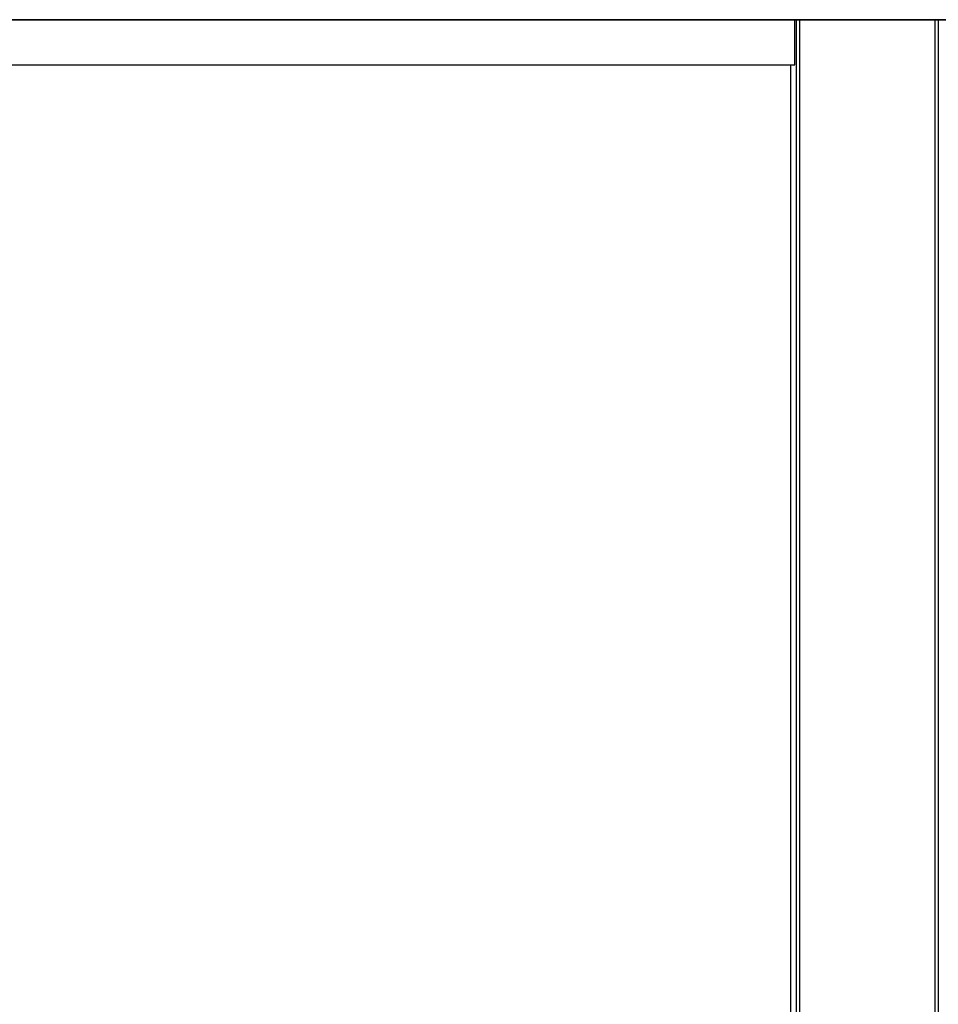
# Model space of a CAD drawing. Units: millimetres. Extents: x 0 to 297, y 2 to 200.
# Drawn here: x 116 to 128, y 55 to 68 of the extents above; entities that cross this region are included whole.
import ezdxf

# ---------------------------------------------------------------- set-up
doc = ezdxf.new("R2010")
doc.units = ezdxf.units.MM
doc.layers.add('ADAMA', color=7, linetype='Continuous')
doc.styles.add('SLDTEXTSTYLE1', font='TXT', dxfattribs={"width": 0.7})
doc.dimstyles.new('SLDDIMSTYLE0', dxfattribs={"dimtxt": 0.18, "dimasz": 2, "dimexe": 0, "dimexo": 0.0625, "dimgap": 0, "dimtad": 0, "dimtih": 1, "dimtoh": 1, "dimdec": 0, "dimrnd": 1e-09, "dimzin": 0, "dimdsep": 46, "dimtxsty": 'Standard', "dimsah": 1, "dimcen": 0.09, "dimadec": 0, "dimazin": 0, "dimtfac": 2, "dimtdec": 0, "dimtofl": 0, "dimtmove": 0, "dimatfit": 3, "dimfxl": 0, "dimfrac": 2, "dimtolj": 1, "dimtzin": 0, "dimarcsym": 0})
doc.dimstyles.new('SLDDIMSTYLE1', dxfattribs={"dimtxt": 2.645833, "dimasz": 2, "dimexe": 0, "dimexo": 0.0625, "dimgap": 0.661458, "dimtad": 1, "dimdec": 1, "dimlfac": 70, "dimrnd": 1e-09, "dimzin": 12, "dimdsep": 46, "dimtxsty": 'SLDTEXTSTYLE1', "dimsah": 1, "dimcen": 0.09, "dimadec": 0, "dimazin": 3, "dimtfac": 1, "dimtdec": 1, "dimtofl": 0, "dimtmove": 0, "dimatfit": 3, "dimfxl": 0, "dimfrac": 2, "dimtolj": 1, "dimtzin": 12, "dimarcsym": 0})

# ---------------------------------------------------------------- blocks, each defined once
blk = doc.blocks.new('_D_1')
at = {"layer": 'ADAMA', "color": 7}
for p, q in [((162.283, 33.428), (162.283, 68.431)), ((32.287, 33.428), (163.283, 33.428))]:
    blk.add_line(p, q, dxfattribs=at)
for points in [[(162.283, 68.431), (161.783, 66.431), (162.783, 66.431)], [(162.283, 33.428), (162.783, 35.428), (161.783, 35.428)]]:
    blk.add_solid(points, dxfattribs=at)
at = {"layer": 'ADAMA', "color": 7, "insert": (158.872, 47.117), "char_height": 2.6458, "attachment_point": 1, "rotation": 90, "style": 'SLDTEXTSTYLE1'}
blk.add_mtext('2450', dxfattribs=at)

msp = doc.modelspace()

# ---------------------------------------------------------------- linework, layer by layer
at = {"color": 7, "linetype": 'Continuous', "lineweight": 25}
for p, q in [((153.7716, 68.4302), (58.0016, 68.4302)), ((58.0016, 68.4299), (153.7716, 68.4299)), ((58.0016, 68.4296), (153.7716, 68.4296)), ((58.0016, 68.4293), (153.7716, 68.4293)), ((58.0016, 68.429), (153.7716, 68.429)), ((58.0016, 68.4276), (153.7716, 68.4276)), ((58.0016, 68.4273), (153.7716, 68.4273)), ((126.5331, 67.8242), (126.5331, 68.4273)), ((126.5474, 68.4273), (126.5474, 30.4555)), ((126.5938, 68.4273), (126.5938, 30.4555)), ((128.4152, 68.4273), (128.4152, 30.4555)), ((128.4616, 68.4273), (128.4616, 30.4555)), ((58.0159, 67.8242), (126.5331, 67.8242)), ((126.4759, 37.9983), (126.4759, 67.8242))]:
    msp.add_line(p, q, dxfattribs=at)

# ---------------------------------------------------------------- dimensions: what is measured, and where the dimension line sits
at = {"layer": 'ADAMA', "color": 7}
dim = msp.add_linear_dim(base=(162.2825, 68.4305), p1=(31.2874, 33.4284), p2=(163.9616, 68.4305), angle=90, text='2450', dimstyle='SLDDIMSTYLE1', dxfattribs=at)
dim.commit()
dim.dimension.update_dxf_attribs({"geometry": '_D_1', "text_midpoint": (162.2825, 50.6941), "dimtype": 160})

# ---------------------------------------------------------------- leaders
msp.add_leader([(132.5889, 61.9312), (126.2689, 74.9213), (122.7689, 74.9213)], dimstyle='SLDDIMSTYLE0', dxfattribs=at)

doc.saveas('drawing.dxf')
